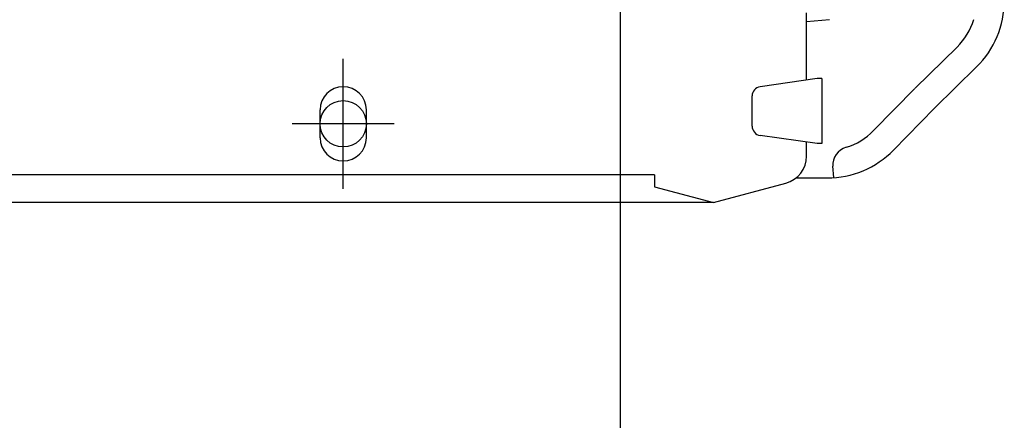
# Model space of a CAD drawing. Extents: x -615 to 944, y -692 to 928.
# Drawn here: x 65 to 172, y -198 to -155 of the extents above; entities that cross this region are included whole.
import ezdxf

# ---------------------------------------------------------------- set-up
doc = ezdxf.new("R2010")
doc.units = 0
doc.header["$LTSCALE"] = 20
for name, color, linetype in [('DETAIL', 5, 'CONTINUOUS'), ('FIX', 11, 'CONTINUOUS'), ('NOTE', 4, 'CONTINUOUS'), ('OUTLINE', 3, 'CONTINUOUS'), ('SIZE', 30, 'CONTINUOUS')]:
    doc.layers.add(name, color=color, linetype=linetype)

msp = doc.modelspace()

# ---------------------------------------------------------------- linework, layer by layer
at = {"layer": 'DETAIL', "color": 5, "linetype": 'CONTINUOUS'}
for p, q in [((150.36, -161.23), (150.36, -153.93)), ((152.84, -154.67), (150.36, -154.89)), ((166.7, -157.64), (162.14, -162.1)), ((168.81, -159.79), (164.26, -164.26)), ((151.51, -161.06), (145.33, -161.94)), ((152.01, -161.06), (151.51, -161.06)), ((152.01, -161.06), (152.01, -168.1)), ((157.64, -166.7), (162.1, -162.14)), ((144.47, -166.22), (144.47, -162.94)), ((97.56, -167.47), (97.56, -164.45)), ((102.59, -167.47), (102.59, -164.45)), ((159.79, -168.81), (164.26, -164.26)), ((151.51, -168.1), (145.33, -167.22)), ((150.36, -169.47), (150.36, -167.94)), ((152.01, -168.1), (151.51, -168.1)), ((153.31, -171.8), (153.22, -170.57)), ((133.87, -171.48), (-133.87, -171.48)), ((133.87, -171.48), (133.87, -172.79)), ((149.24, -171.82), (152.61, -171.82)), ((133.87, -172.79), (140.25, -174.5)), ((140.25, -174.5), (148.13, -172.39)), ((140.25, -174.5), (-140.25, -174.5))]:
    msp.add_line(p, q, dxfattribs=at)
for centre, radius, start, end in [((161.77, -152.61), 10.06, 314.4435, 0), ((161.77, -152.61), 7.04, 314.4435, 343.17), ((100.08, -164.45), 2.51, 0, 180), ((145.47, -162.94), 1.01, 98.1301, 180), ((145.47, -166.22), 1.01, 180, 261.8699), ((152.61, -161.77), 7.04, 286.83, 315.5565), ((100.08, -167.47), 2.51, 180, 0), ((152.61, -161.77), 10.06, 270, 315.5565), ((155.23, -170.43), 2.01, 106.83, 183.9904), ((147.34, -169.47), 3.02, 285, 0)]:
    msp.add_arc(centre, radius, start, end, dxfattribs=at)
at = {"layer": 'FIX', "color": 11, "linetype": 'CONTINUOUS'}
msp.add_circle((100.08, -165.96), 2.51, dxfattribs=at)
at = {"layer": 'NOTE', "color": 4, "linetype": 'CONTINUOUS'}
for p, q in [((100.08, -173), (100.08, -158.92)), ((105.61, -165.96), (94.54, -165.96))]:
    msp.add_line(p, q, dxfattribs=at)
at = {"layer": 'OUTLINE', "color": 3, "linetype": 'CONTINUOUS'}
for p, q in [((168.81, -159.79), (164.26, -164.26)), ((159.79, -168.81), (164.26, -164.26)), ((149.24, -171.82), (152.61, -171.82)), ((140.25, -174.5), (148.13, -172.39)), ((140.25, -174.5), (-140.25, -174.5))]:
    msp.add_line(p, q, dxfattribs=at)
for centre, radius, start, end in [((161.77, -152.61), 10.06, 314.4435, 0), ((152.61, -161.77), 10.06, 270, 315.5565), ((147.34, -169.47), 3.02, 285, 0)]:
    msp.add_arc(centre, radius, start, end, dxfattribs=at)
at = {"layer": 'SIZE', "color": 30, "linetype": 'CONTINUOUS'}
msp.add_line((130.15, -153.16), (130.15, -435.47), dxfattribs=at)

doc.saveas('drawing.dxf')
